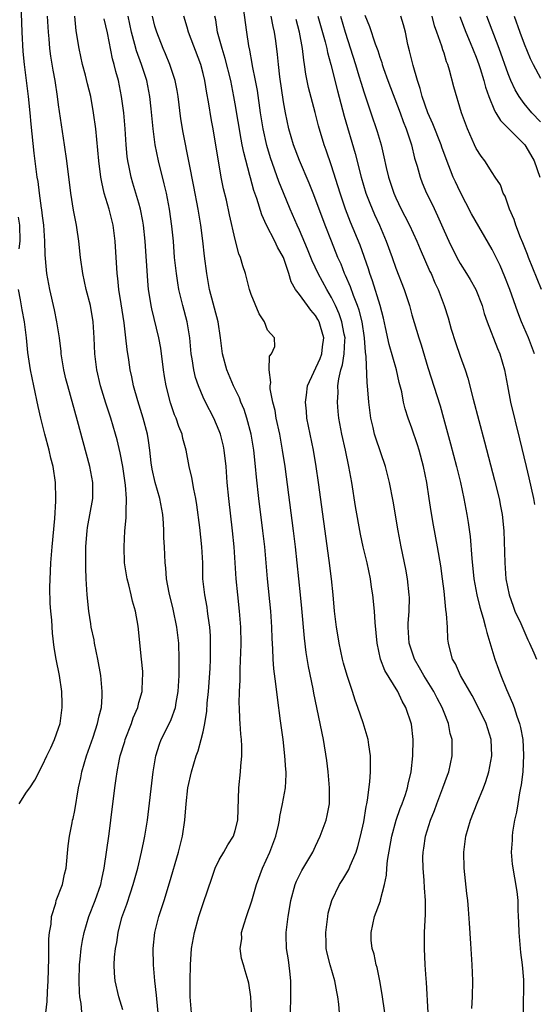
# Model space of a CAD drawing. Units: inches. Extents: x 2496000 to 2499000, y 1473000 to 1476000.
# Drawn here: x 2497134 to 2497198, y 1473180 to 1473303 of the extents above; entities that cross this region are included whole.
import ezdxf

# ---------------------------------------------------------------- set-up
doc = ezdxf.new("R2010")
doc.units = ezdxf.units.IN
doc.header["$MEASUREMENT"] = 0
doc.layers.add('LD24961473_2ft', color=180, linetype='Continuous')

msp = doc.modelspace()

# ---------------------------------------------------------------- linework, layer by layer
at = {"layer": 'LD24961473_2ft'}
for points, elevation in [([(2497137.42, 1473179), (2497137.56, 1473180.44), (2497137.61, 1473181.61), (2497137.71, 1473183), (2497137.77, 1473185.77), (2497137.76, 1473187), (2497137.79, 1473188.21), (2497137.86, 1473189), (2497138.05, 1473190.05), (2497138.13, 1473191), (2497138.64, 1473192.64), (2497138.7, 1473193), (2497139.46, 1473195), (2497139.73, 1473196.27), (2497139.93, 1473197), (2497140.2, 1473199.81), (2497140.34, 1473201), (2497140.67, 1473202.67), (2497140.74, 1473203), (2497140.8, 1473203.2), (2497141, 1473204.2), (2497141.47, 1473207), (2497141.75, 1473208.25), (2497141.88, 1473209), (2497142.47, 1473211), (2497143.29, 1473213.29), (2497143.86, 1473215), (2497144.03, 1473215.97), (2497144.32, 1473217), (2497144.41, 1473218.41), (2497144.42, 1473219), (2497144.24, 1473221), (2497143.9, 1473223), (2497143.47, 1473225), (2497143.41, 1473225.41), (2497143.07, 1473227), (2497143, 1473227.41), (2497142.76, 1473229), (2497142.54, 1473231), (2497142.42, 1473233), (2497142.37, 1473234.37), (2497142.37, 1473235), (2497142.4, 1473235.6), (2497142.4, 1473237), (2497142.51, 1473238.51), (2497142.55, 1473239), (2497142.61, 1473239.39), (2497143.25, 1473243), (2497143.27, 1473245), (2497142.89, 1473247), (2497142.04, 1473250.04), (2497141.33, 1473252.67), (2497140.13, 1473257), (2497139.9, 1473257.9), (2497139.65, 1473259), (2497139.32, 1473261), (2497139.3, 1473261.3), (2497139.09, 1473263), (2497138.78, 1473265), (2497138.48, 1473266.48), (2497137.91, 1473269), (2497137.53, 1473271), (2497137.47, 1473271.47), (2497137.32, 1473273.32), (2497137.3, 1473275), (2497137.16, 1473277), (2497137, 1473278.15), (2497136.91, 1473278.91), (2497136.87, 1473279.13), (2497136.6, 1473281), (2497136.43, 1473282.43), (2497136.32, 1473283), (2497135.95, 1473285.95), (2497135.57, 1473289.57), (2497135.45, 1473291), (2497135.25, 1473293), (2497134.76, 1473297), (2497134.6, 1473298.6), (2497134.46, 1473301), (2497134.27, 1473307)], 7626), ([(2497179.62, 1473179), (2497179.28, 1473181.28), (2497178.99, 1473183), (2497178.66, 1473184.66), (2497178.56, 1473185), (2497178.31, 1473186.31), (2497178.07, 1473187), (2497177.94, 1473188.06), (2497177.91, 1473189), (2497178.36, 1473191), (2497179.07, 1473192.93), (2497179.09, 1473193.09), (2497179.58, 1473195), (2497179.85, 1473196.15), (2497179.89, 1473197), (2497179.97, 1473197.97), (2497180.49, 1473201), (2497181.03, 1473203), (2497181.55, 1473204.45), (2497181.77, 1473205), (2497182.19, 1473206.19), (2497182.44, 1473207), (2497182.52, 1473207.48), (2497182.9, 1473209), (2497183.13, 1473211), (2497183.17, 1473213), (2497182.93, 1473214.93), (2497182.25, 1473217), (2497181.78, 1473217.78), (2497181.24, 1473219), (2497179.61, 1473221.61), (2497179.1, 1473223), (2497178.67, 1473225), (2497178.44, 1473227.56), (2497178.36, 1473229), (2497178.14, 1473231), (2497177.97, 1473231.97), (2497177.83, 1473233), (2497177.41, 1473235), (2497176.93, 1473237), (2497176.58, 1473238.58), (2497175.99, 1473241.99), (2497175.52, 1473245), (2497175.16, 1473247), (2497174.73, 1473249), (2497174.27, 1473251), (2497173.91, 1473253), (2497173.83, 1473253.83), (2497173.74, 1473255), (2497173.81, 1473256.19), (2497173.78, 1473257), (2497173.89, 1473257.89), (2497174.15, 1473259), (2497174.37, 1473259.63), (2497174.58, 1473261), (2497174.64, 1473262.64), (2497174.67, 1473263), (2497174.57, 1473263.43), (2497174.29, 1473265), (2497173.96, 1473265.96), (2497173.49, 1473267), (2497173, 1473267.99), (2497172.39, 1473269), (2497171.31, 1473271), (2497170.57, 1473272.57), (2497170.01, 1473274.01), (2497169, 1473276.39), (2497168.72, 1473277), (2497167.85, 1473279), (2497167, 1473281.05), (2497166.44, 1473282.44), (2497165.4, 1473285.4), (2497164.93, 1473286.93), (2497164.46, 1473289), (2497164.13, 1473291), (2497163.75, 1473293.75), (2497163.53, 1473295), (2497163.16, 1473296.84), (2497163.12, 1473297.12), (2497162.8, 1473298.8), (2497162.68, 1473299.32), (2497162.42, 1473301), (2497162.03, 1473304.03)], 7610), ([(2497141.98, 1473177.98), (2497141.82, 1473180.18), (2497141.66, 1473181), (2497141.59, 1473181.59), (2497141.55, 1473183), (2497141.61, 1473185), (2497141.7, 1473185.7), (2497141.82, 1473187), (2497141.98, 1473188.02), (2497142.19, 1473189), (2497142.77, 1473191), (2497143.53, 1473193), (2497144.24, 1473195), (2497144.37, 1473195.63), (2497144.69, 1473197), (2497145.29, 1473201.29), (2497145.51, 1473203), (2497146, 1473207), (2497146.15, 1473208.15), (2497146.28, 1473209), (2497146.58, 1473210.58), (2497146.68, 1473211), (2497147.23, 1473212.77), (2497147.29, 1473213), (2497148.06, 1473215), (2497148.29, 1473215.71), (2497148.85, 1473217), (2497149, 1473217.61), (2497149.39, 1473219), (2497149.45, 1473220.55), (2497149.49, 1473221), (2497149.47, 1473221.47), (2497149.32, 1473223), (2497148.89, 1473227.11), (2497148.56, 1473229), (2497148.2, 1473230.21), (2497148.05, 1473231), (2497147.74, 1473232.26), (2497147.53, 1473233), (2497147.22, 1473235), (2497147.16, 1473237), (2497147.26, 1473239), (2497147.42, 1473240.58), (2497147.43, 1473241), (2497147.39, 1473241.39), (2497147.45, 1473243), (2497147.34, 1473244.66), (2497147.24, 1473245.24), (2497146.99, 1473247), (2497146.68, 1473248.68), (2497146.29, 1473250.29), (2497146.1, 1473251), (2497145.49, 1473253), (2497144.87, 1473254.87), (2497144.21, 1473257), (2497143.74, 1473259), (2497143.5, 1473261), (2497143.44, 1473263), (2497143.32, 1473265), (2497142.96, 1473267), (2497142.44, 1473269), (2497142.01, 1473271), (2497141.73, 1473273), (2497141.53, 1473275), (2497141.28, 1473276.72), (2497141.23, 1473277), (2497140.86, 1473278.86), (2497140.51, 1473281), (2497140.01, 1473285), (2497139.74, 1473287), (2497139, 1473291.96), (2497138.86, 1473293), (2497138.55, 1473295), (2497138.31, 1473296.31), (2497138.04, 1473298.04), (2497137.92, 1473299), (2497137.82, 1473300.18), (2497137.73, 1473301), (2497137.62, 1473303)], 7624), ([(2497147, 1473179.38), (2497146.5, 1473181), (2497146.03, 1473183), (2497145.95, 1473183.94), (2497145.92, 1473185), (2497145.96, 1473185.96), (2497146.09, 1473187), (2497146.25, 1473187.75), (2497146.42, 1473189), (2497146.89, 1473190.89), (2497147.48, 1473192.52), (2497147.93, 1473193.93), (2497148.3, 1473195), (2497148.44, 1473195.56), (2497148.85, 1473197), (2497149.34, 1473199), (2497149.61, 1473200.39), (2497149.75, 1473201), (2497150.05, 1473203), (2497150.79, 1473209), (2497151.12, 1473211), (2497151.55, 1473212.45), (2497151.77, 1473213), (2497152.85, 1473215.15), (2497153, 1473215.51), (2497153.54, 1473217), (2497153.63, 1473217.63), (2497153.89, 1473219), (2497154.01, 1473221), (2497154.02, 1473223), (2497153.96, 1473225), (2497153.74, 1473227), (2497153.25, 1473229.25), (2497152.75, 1473231.25), (2497152.44, 1473233), (2497152.36, 1473234.36), (2497152.28, 1473235), (2497152.2, 1473237), (2497152.12, 1473238.12), (2497152.12, 1473239), (2497152.08, 1473239.92), (2497151.98, 1473241), (2497151.61, 1473243), (2497151.02, 1473245), (2497150.65, 1473246.65), (2497150.54, 1473247.46), (2497150.37, 1473249), (2497150.2, 1473250.2), (2497150.07, 1473251), (2497149.54, 1473253), (2497148.86, 1473255.14), (2497148.34, 1473257), (2497148.13, 1473258.13), (2497147.91, 1473259), (2497147.74, 1473260.26), (2497147.52, 1473261.52), (2497147.38, 1473263), (2497147.15, 1473264.85), (2497146.77, 1473267.23), (2497146.51, 1473269), (2497146.38, 1473270.38), (2497146.3, 1473271), (2497146.04, 1473275), (2497145.78, 1473277), (2497145.28, 1473279), (2497144.68, 1473281), (2497144.36, 1473282.36), (2497144.26, 1473283), (2497144.02, 1473285), (2497143.62, 1473289), (2497143.36, 1473291), (2497143.01, 1473293), (2497142.6, 1473294.6), (2497142.34, 1473295.66), (2497141.98, 1473297), (2497141.55, 1473299), (2497141.2, 1473301.2), (2497141.02, 1473303)], 7622), ([(2497151.41, 1473179), (2497151.23, 1473180.77), (2497151.2, 1473181.2), (2497151, 1473183), (2497150.82, 1473185), (2497150.79, 1473187), (2497151, 1473189), (2497151.49, 1473191), (2497152.15, 1473193), (2497152.82, 1473195.18), (2497153.91, 1473199), (2497154.42, 1473201), (2497154.73, 1473203), (2497154.89, 1473205), (2497155.11, 1473207), (2497155.53, 1473209), (2497156.14, 1473211), (2497156.39, 1473211.61), (2497156.77, 1473213), (2497157, 1473213.97), (2497157.21, 1473215), (2497157.45, 1473216.55), (2497157.52, 1473217.52), (2497157.67, 1473219), (2497157.87, 1473221.87), (2497157.91, 1473223), (2497157.91, 1473224.09), (2497157.93, 1473225), (2497157.9, 1473225.9), (2497157.83, 1473227), (2497157.62, 1473228.38), (2497157.55, 1473229), (2497157.48, 1473229.48), (2497157.19, 1473231), (2497156.98, 1473233), (2497156.94, 1473235), (2497156.85, 1473237), (2497156.6, 1473239.4), (2497156.22, 1473242.22), (2497156.08, 1473243), (2497155.82, 1473244.18), (2497155.61, 1473245.61), (2497155.27, 1473247), (2497154.88, 1473249), (2497154.48, 1473250.48), (2497154.37, 1473251), (2497153.97, 1473251.97), (2497153.63, 1473253), (2497153.43, 1473253.43), (2497152.92, 1473254.92), (2497152.38, 1473257), (2497152.17, 1473258.17), (2497152.05, 1473259), (2497151.71, 1473261.71), (2497151.48, 1473263), (2497150.6, 1473266.6), (2497150.52, 1473267), (2497150.45, 1473267.55), (2497150.2, 1473269), (2497150.09, 1473270.09), (2497149.78, 1473275), (2497149.57, 1473277), (2497149.5, 1473277.5), (2497149.2, 1473279), (2497149, 1473279.74), (2497148.24, 1473282.24), (2497148.02, 1473283), (2497147.79, 1473284.21), (2497147.61, 1473285), (2497147.54, 1473285.54), (2497147.41, 1473287), (2497147.28, 1473289), (2497147.1, 1473291), (2497146.85, 1473293), (2497146.45, 1473295), (2497146.12, 1473296.12), (2497145.92, 1473297), (2497145.71, 1473297.71), (2497145.08, 1473300.92), (2497144.66, 1473302.66)], 7620), ([(2497155.54, 1473179), (2497155.39, 1473181), (2497155.38, 1473183), (2497155.43, 1473185), (2497155.56, 1473187), (2497155.92, 1473189), (2497156.48, 1473191), (2497157, 1473192.61), (2497158.11, 1473195.89), (2497158.51, 1473197), (2497159, 1473198.03), (2497159.57, 1473199), (2497160.08, 1473199.92), (2497160.78, 1473201), (2497161, 1473201.71), (2497161.3, 1473203), (2497161.44, 1473207), (2497161.67, 1473209), (2497161.7, 1473209.7), (2497161.83, 1473211), (2497161.82, 1473212.18), (2497161.77, 1473213), (2497161.69, 1473213.69), (2497161.61, 1473215), (2497161.55, 1473215.55), (2497161.51, 1473217), (2497161.48, 1473217.48), (2497161.52, 1473219), (2497161.6, 1473220.4), (2497161.59, 1473221.59), (2497161.67, 1473223), (2497161.68, 1473223.68), (2497161.72, 1473225), (2497161.68, 1473227), (2497161.54, 1473229), (2497161.31, 1473231), (2497161.11, 1473233), (2497160.87, 1473237), (2497160.66, 1473239), (2497160.2, 1473243), (2497160.01, 1473245), (2497159.85, 1473247), (2497159.62, 1473249), (2497159.52, 1473249.52), (2497159.16, 1473251), (2497159, 1473251.42), (2497158.32, 1473253), (2497157.29, 1473255), (2497157, 1473255.62), (2497156.4, 1473257), (2497156.05, 1473258.05), (2497155.82, 1473259), (2497155.62, 1473260.38), (2497155.51, 1473261), (2497155.32, 1473263), (2497154.99, 1473264.99), (2497154.47, 1473267), (2497153.98, 1473269), (2497153.83, 1473269.83), (2497153.66, 1473271), (2497153.45, 1473273), (2497153.29, 1473275), (2497153.11, 1473276.89), (2497152.82, 1473279), (2497152.43, 1473281), (2497152.16, 1473282.16), (2497151.42, 1473285), (2497151.03, 1473287), (2497150.79, 1473289), (2497150.52, 1473291.48), (2497150.34, 1473293), (2497149.97, 1473295), (2497149.33, 1473297), (2497148.7, 1473298.7), (2497148.51, 1473299.49), (2497148.09, 1473301), (2497147.65, 1473303)], 7618), ([(2497163.12, 1473177), (2497163, 1473180.17), (2497162.94, 1473181), (2497162.69, 1473182.69), (2497162.61, 1473183), (2497162.22, 1473184.22), (2497162.01, 1473185), (2497161.77, 1473185.77), (2497161.63, 1473187), (2497161.8, 1473188.2), (2497161.79, 1473189), (2497162.09, 1473190.09), (2497162.38, 1473191), (2497163.07, 1473192.93), (2497163.65, 1473195), (2497164.38, 1473197), (2497165.3, 1473199), (2497166.05, 1473201), (2497166.37, 1473202.37), (2497166.5, 1473203), (2497166.55, 1473203.45), (2497166.88, 1473205), (2497167.24, 1473207), (2497167.33, 1473208.67), (2497167.32, 1473209), (2497167.28, 1473209.28), (2497167.18, 1473211), (2497166.95, 1473213), (2497166.65, 1473215.35), (2497166.25, 1473218.25), (2497166.07, 1473219.93), (2497165.81, 1473221.81), (2497165.73, 1473223), (2497165.68, 1473224.32), (2497165.58, 1473225.58), (2497165.54, 1473227), (2497165.41, 1473229), (2497165.02, 1473233.02), (2497164.68, 1473237), (2497164.45, 1473239), (2497163.94, 1473243), (2497163.66, 1473245.66), (2497163.54, 1473247), (2497163.32, 1473249), (2497162.99, 1473251), (2497162.45, 1473253), (2497162.09, 1473254.09), (2497161.69, 1473255), (2497161.51, 1473255.51), (2497160.78, 1473257), (2497159.95, 1473259), (2497159.41, 1473261), (2497159.16, 1473263), (2497158.85, 1473265), (2497157.79, 1473269), (2497157.44, 1473271), (2497157.17, 1473273.17), (2497156.96, 1473275.04), (2497156.7, 1473277), (2497156.36, 1473279), (2497155.83, 1473281.83), (2497155.24, 1473284.76), (2497154.52, 1473288.52), (2497154.24, 1473290.24), (2497153.87, 1473293), (2497153.75, 1473293.75), (2497153.5, 1473295), (2497153.39, 1473295.39), (2497152.84, 1473297), (2497152.31, 1473298.31), (2497152, 1473299), (2497151.22, 1473301), (2497151, 1473301.77), (2497150.71, 1473303)], 7616), ([(2497167.87, 1473179), (2497167.92, 1473181), (2497167.92, 1473183), (2497167.79, 1473184.21), (2497167.61, 1473185.61), (2497167.38, 1473187), (2497167.33, 1473188.67), (2497167.34, 1473189), (2497167.58, 1473191), (2497167.8, 1473192.2), (2497167.92, 1473193), (2497168.45, 1473195), (2497168.61, 1473195.39), (2497169.27, 1473196.73), (2497170.64, 1473199), (2497171, 1473199.74), (2497171.59, 1473201), (2497172.31, 1473203), (2497172.45, 1473203.55), (2497172.72, 1473205), (2497172.73, 1473206.73), (2497172.75, 1473207), (2497172.58, 1473209), (2497172.42, 1473210.42), (2497172, 1473213), (2497171.82, 1473213.82), (2497171.59, 1473215), (2497170.78, 1473218.78), (2497170.69, 1473219.31), (2497170.12, 1473222.12), (2497169.83, 1473223.83), (2497169.61, 1473225.61), (2497169.3, 1473229.3), (2497169.14, 1473231), (2497168.92, 1473233), (2497168.5, 1473237), (2497168.27, 1473239), (2497167.2, 1473247), (2497166.9, 1473249), (2497166.54, 1473251), (2497166.11, 1473253), (2497165.95, 1473253.95), (2497165.67, 1473255), (2497165.35, 1473256.65), (2497165.34, 1473257), (2497165.42, 1473257.42), (2497165.23, 1473259), (2497165.27, 1473260.73), (2497165.52, 1473261), (2497165.91, 1473261.91), (2497165.89, 1473263), (2497165, 1473263.95), (2497164.62, 1473265), (2497163.96, 1473265.96), (2497163, 1473268.37), (2497162.79, 1473269), (2497162.26, 1473271), (2497161.94, 1473271.94), (2497161.66, 1473273), (2497161.46, 1473273.46), (2497161, 1473275.21), (2497160.28, 1473278.28), (2497159.89, 1473280.11), (2497159.54, 1473281.54), (2497159.26, 1473283), (2497158.23, 1473289), (2497158.03, 1473290.03), (2497157.66, 1473292.34), (2497157.44, 1473293.44), (2497157.2, 1473295), (2497157, 1473295.86), (2497156.7, 1473297), (2497155.18, 1473301), (2497155, 1473301.64), (2497154.58, 1473303)], 7614), ([(2497173.98, 1473179), (2497173.9, 1473180.1), (2497173.78, 1473181), (2497173.64, 1473181.64), (2497173.41, 1473183), (2497172.81, 1473185), (2497172.43, 1473186.43), (2497172.33, 1473187), (2497172.33, 1473187.67), (2497172.27, 1473189), (2497172.52, 1473191), (2497172.59, 1473191.41), (2497173.02, 1473193), (2497173.99, 1473195), (2497174.39, 1473195.61), (2497175.14, 1473196.86), (2497175.32, 1473197.32), (2497176.04, 1473199), (2497176.28, 1473199.72), (2497176.61, 1473201), (2497177, 1473202.78), (2497177.31, 1473204.69), (2497177.39, 1473205), (2497177.49, 1473205.49), (2497177.76, 1473207.76), (2497177.84, 1473209), (2497177.86, 1473209.86), (2497177.85, 1473211), (2497177.64, 1473212.36), (2497177.56, 1473213), (2497177.44, 1473213.44), (2497176.91, 1473215.09), (2497176.26, 1473217), (2497175.92, 1473217.92), (2497175.59, 1473219), (2497174.94, 1473221), (2497174.5, 1473222.5), (2497174.37, 1473223), (2497173.93, 1473225), (2497173.81, 1473225.81), (2497173.6, 1473227), (2497173.38, 1473229), (2497173.2, 1473231), (2497172.98, 1473233), (2497172.69, 1473235.31), (2497171.38, 1473245), (2497171.08, 1473247), (2497170.73, 1473249), (2497170.31, 1473251), (2497169.93, 1473253), (2497169.87, 1473253.87), (2497169.74, 1473255), (2497169.86, 1473255.86), (2497169.98, 1473257), (2497171.59, 1473260.41), (2497171.79, 1473261), (2497171.88, 1473261.88), (2497172.03, 1473263), (2497171.6, 1473264.4), (2497171.43, 1473265), (2497171.29, 1473265.29), (2497171, 1473265.75), (2497170.43, 1473266.43), (2497169.99, 1473267), (2497169, 1473268.39), (2497168.52, 1473269), (2497167.97, 1473269.97), (2497167.67, 1473271), (2497166.99, 1473273), (2497166.26, 1473274.26), (2497165.91, 1473275), (2497164.91, 1473277), (2497164.31, 1473278.31), (2497163.69, 1473280.31), (2497163.32, 1473281.32), (2497162.88, 1473282.88), (2497162.81, 1473283.19), (2497162.05, 1473286.05), (2497161.87, 1473287), (2497161.72, 1473287.72), (2497161, 1473292.12), (2497160.84, 1473293), (2497160.43, 1473295), (2497159.75, 1473297.75), (2497159.36, 1473299), (2497158.79, 1473301), (2497158.56, 1473302.56), (2497158.46, 1473303)], 7612), ([(2497185.01, 1473179), (2497184.81, 1473182.81), (2497184.77, 1473183.23), (2497184.66, 1473185), (2497184.57, 1473187), (2497184.59, 1473187.41), (2497184.59, 1473189), (2497184.69, 1473191.31), (2497184.68, 1473193), (2497184.57, 1473194.57), (2497184.52, 1473195.48), (2497184.39, 1473197), (2497184.37, 1473198.37), (2497184.39, 1473199), (2497184.48, 1473199.52), (2497184.68, 1473201), (2497185.3, 1473203), (2497185.81, 1473204.19), (2497186.09, 1473205), (2497186.87, 1473207), (2497187.42, 1473208.58), (2497187.59, 1473209), (2497188.02, 1473211), (2497188.02, 1473211.98), (2497188, 1473213), (2497187.78, 1473213.78), (2497187.54, 1473215), (2497187, 1473216.37), (2497186.78, 1473217), (2497186.16, 1473218.16), (2497185.75, 1473219), (2497184.48, 1473221), (2497183.95, 1473221.95), (2497183.34, 1473223), (2497183, 1473223.99), (2497182.67, 1473225), (2497182.55, 1473227), (2497182.55, 1473227.45), (2497182.65, 1473229), (2497182.69, 1473230.69), (2497182.67, 1473231), (2497182.45, 1473233), (2497182.23, 1473234.23), (2497181.67, 1473237), (2497181.29, 1473239), (2497180.67, 1473242.67), (2497180.22, 1473245), (2497179.72, 1473247), (2497178.49, 1473250.49), (2497178.34, 1473251), (2497178.17, 1473251.83), (2497177.9, 1473253), (2497177.65, 1473255), (2497177.47, 1473257), (2497177.41, 1473257.41), (2497177.31, 1473260.69), (2497177.21, 1473261.21), (2497177.09, 1473263), (2497176.79, 1473265), (2497176.44, 1473266.44), (2497176.24, 1473267), (2497175.73, 1473268.27), (2497175.35, 1473269.35), (2497174.75, 1473270.75), (2497174.62, 1473271), (2497174.17, 1473272.17), (2497173.79, 1473273), (2497172.97, 1473275), (2497172.18, 1473277), (2497170.78, 1473280.78), (2497170.22, 1473282.22), (2497169, 1473285.05), (2497168.26, 1473287), (2497167.66, 1473289), (2497167.24, 1473291), (2497167, 1473292.36), (2497166.55, 1473295.45), (2497166.37, 1473297), (2497166.26, 1473298.26), (2497166.04, 1473299.96), (2497165.89, 1473301), (2497165.71, 1473301.71), (2497165.48, 1473303)], 7608), ([(2497171.3, 1473303), (2497172.2, 1473299.8), (2497172.39, 1473299), (2497172.48, 1473298.48), (2497172.89, 1473297), (2497173.73, 1473293.73), (2497174.58, 1473290.58), (2497175.93, 1473285.93), (2497176.67, 1473283), (2497177.28, 1473281), (2497177.75, 1473279.75), (2497178.34, 1473278.34), (2497178.95, 1473277), (2497179.81, 1473275), (2497180.55, 1473273), (2497181, 1473271.67), (2497182.02, 1473269), (2497182.69, 1473267), (2497183, 1473265.86), (2497183.85, 1473263), (2497184.14, 1473262.14), (2497185, 1473259.32), (2497186.52, 1473254.52), (2497186.95, 1473253), (2497187.82, 1473249.82), (2497188.56, 1473247), (2497189.04, 1473245), (2497189.48, 1473243), (2497189.86, 1473241), (2497189.99, 1473240.01), (2497190.26, 1473238.26), (2497190.45, 1473235.55), (2497190.71, 1473233), (2497191.07, 1473231), (2497191.47, 1473229.47), (2497191.88, 1473228.12), (2497192.18, 1473227), (2497192.32, 1473226.32), (2497193.33, 1473223), (2497193.79, 1473221.79), (2497194.06, 1473221), (2497194.77, 1473219.23), (2497195.54, 1473217.54), (2497195.73, 1473217), (2497196.07, 1473215.93), (2497196.42, 1473215), (2497196.53, 1473214.53), (2497196.8, 1473213), (2497196.91, 1473211.09), (2497196.8, 1473209), (2497196.61, 1473207.39), (2497196.54, 1473207), (2497196.4, 1473206.4), (2497196.18, 1473205), (2497196.04, 1473203.96), (2497195.79, 1473203), (2497195.51, 1473201.51), (2497195.47, 1473201), (2497195.49, 1473200.51), (2497195.37, 1473199), (2497195.5, 1473197.5), (2497196.09, 1473194.09), (2497196.18, 1473193), (2497196.19, 1473191.81), (2497196.25, 1473191), (2497196.29, 1473190.29), (2497196.3, 1473189), (2497196.52, 1473186.52), (2497196.74, 1473185), (2497196.89, 1473183.11), (2497196.86, 1473179.14)], 7604), ([(2497174.1, 1473303), (2497174.7, 1473301), (2497175.98, 1473297), (2497176.41, 1473295.59), (2497176.67, 1473294.67), (2497177, 1473293.61), (2497177.9, 1473291), (2497178.68, 1473288.68), (2497179.17, 1473287), (2497179.52, 1473285.52), (2497179.8, 1473284.2), (2497180.09, 1473283), (2497180.74, 1473281), (2497181, 1473280.4), (2497181.68, 1473279), (2497182.13, 1473278.13), (2497182.7, 1473277), (2497183.61, 1473275), (2497184.02, 1473274.02), (2497185.25, 1473271.25), (2497185.38, 1473271), (2497185.85, 1473269.85), (2497186.26, 1473269), (2497187.01, 1473267), (2497187.5, 1473265.5), (2497187.91, 1473264.09), (2497188.42, 1473262.42), (2497189, 1473260.72), (2497189.63, 1473259), (2497189.97, 1473257.97), (2497190.63, 1473255.37), (2497192.06, 1473250.06), (2497193.3, 1473245.3), (2497193.87, 1473243), (2497194.05, 1473242.05), (2497194.25, 1473241), (2497194.45, 1473239), (2497194.56, 1473235), (2497194.72, 1473233), (2497195.13, 1473231), (2497195.61, 1473229.61), (2497195.84, 1473229), (2497196.56, 1473227.44), (2497197.42, 1473225.42), (2497197.66, 1473225), (2497198.18, 1473223.82), (2497198.5, 1473223)], 7602), ([(2497177.14, 1473303.14), (2497177.72, 1473301.72), (2497178.44, 1473299.56), (2497178.75, 1473298.75), (2497179, 1473297.93), (2497179.25, 1473297.25), (2497179.31, 1473297), (2497179.48, 1473296.52), (2497180.02, 1473295), (2497181.52, 1473291), (2497181.91, 1473289.91), (2497182.28, 1473289), (2497182.94, 1473287), (2497183.33, 1473285.33), (2497183.64, 1473284.36), (2497184.01, 1473283), (2497184.29, 1473282.29), (2497184.83, 1473281), (2497185.55, 1473279.55), (2497186.19, 1473278.19), (2497187, 1473276.3), (2497187.59, 1473275), (2497188.58, 1473273), (2497189, 1473272.25), (2497189.8, 1473271), (2497190.25, 1473270.25), (2497190.98, 1473269), (2497191.75, 1473267), (2497192.02, 1473266.02), (2497192.38, 1473265), (2497193.66, 1473261.66), (2497193.94, 1473261), (2497194.52, 1473259), (2497194.89, 1473257), (2497195.28, 1473255), (2497196.42, 1473250.42), (2497197.23, 1473247), (2497197.58, 1473245.58), (2497198.14, 1473243), (2497198.27, 1473242.27)], 7600), ([(2497198.25, 1473261), (2497197.51, 1473263), (2497196.67, 1473265), (2497196.19, 1473266.19), (2497195.2, 1473269), (2497194.58, 1473270.58), (2497193.98, 1473271.98), (2497193, 1473274), (2497190.42, 1473278.42), (2497189, 1473281.16), (2497188.41, 1473282.41), (2497188.16, 1473283), (2497187.26, 1473285.26), (2497186.72, 1473286.72), (2497186.63, 1473287), (2497185.62, 1473289.62), (2497184.98, 1473291), (2497184.27, 1473293), (2497184.02, 1473294.02), (2497183.68, 1473295), (2497183.14, 1473296.86), (2497182.71, 1473298.71), (2497182.5, 1473299.5), (2497182.19, 1473301), (2497181.94, 1473301.94), (2497181.61, 1473303)], 7598), ([(2497199.15, 1473269), (2497197.51, 1473273), (2497197.38, 1473273.38), (2497196.81, 1473274.81), (2497196.51, 1473275.49), (2497195.93, 1473277), (2497195.73, 1473277.73), (2497195.14, 1473279), (2497194.6, 1473280.6), (2497194.35, 1473281), (2497194.02, 1473282.02), (2497193.38, 1473283), (2497193, 1473283.55), (2497192.1, 1473285), (2497191.61, 1473285.61), (2497191, 1473286.54), (2497190.78, 1473287), (2497189.91, 1473289), (2497189.66, 1473289.66), (2497189.19, 1473291), (2497188.24, 1473294.24), (2497187.7, 1473296.3), (2497187.47, 1473297), (2497187.33, 1473297.33), (2497187, 1473298.4), (2497186.84, 1473298.84), (2497186.73, 1473299.27), (2497186.12, 1473301), (2497185.82, 1473301.82), (2497185.51, 1473303)], 7596), ([(2497188.95, 1473302.95), (2497189.73, 1473301), (2497190.26, 1473299.74), (2497191, 1473297.9), (2497191.33, 1473297), (2497191.49, 1473296.51), (2497191.96, 1473295), (2497192.17, 1473294.17), (2497192.57, 1473293), (2497193.28, 1473291.28), (2497193.47, 1473291), (2497194.03, 1473290.03), (2497197, 1473287.09), (2497197.07, 1473287), (2497197.79, 1473285.79), (2497198.24, 1473285), (2497198.95, 1473283)], 7594), ([(2497199, 1473289.85), (2497197.95, 1473291), (2497197, 1473292.16), (2497196.37, 1473293), (2497195.85, 1473293.85), (2497195.33, 1473295), (2497195, 1473295.85), (2497193.89, 1473299), (2497192.35, 1473303)], 7592), ([(2497195.72, 1473303), (2497196.45, 1473301), (2497197, 1473299.55), (2497197.74, 1473297.74), (2497198.1, 1473297), (2497199, 1473295.3)], 7590), ([(2497190.46, 1473179.54), (2497190.53, 1473181), (2497190.58, 1473183), (2497190.52, 1473185), (2497190.35, 1473187.65), (2497190.16, 1473190.16), (2497190.07, 1473191.93), (2497189.96, 1473193), (2497189.85, 1473193.85), (2497189.49, 1473197), (2497189.45, 1473199), (2497189.73, 1473201), (2497190.3, 1473203), (2497191.11, 1473205.11), (2497191.91, 1473207), (2497192.22, 1473207.78), (2497192.58, 1473209), (2497192.95, 1473211), (2497192.89, 1473213), (2497192.25, 1473215), (2497191.19, 1473217.19), (2497190.51, 1473218.51), (2497189.04, 1473221), (2497188.42, 1473222.42), (2497188.05, 1473223), (2497187.72, 1473224.28), (2497187.56, 1473225), (2497187.49, 1473225.49), (2497187.42, 1473227), (2497187.33, 1473228.67), (2497187.21, 1473229.21), (2497187, 1473231.48), (2497186.83, 1473233), (2497186.61, 1473234.61), (2497186.19, 1473237), (2497185.69, 1473239.69), (2497185.4, 1473241.4), (2497185.17, 1473243), (2497184.85, 1473245), (2497184.45, 1473247), (2497183.9, 1473249), (2497183.69, 1473249.69), (2497183, 1473251.76), (2497182.54, 1473253), (2497182.15, 1473254.15), (2497181.97, 1473255), (2497181.74, 1473256.26), (2497181.43, 1473257.43), (2497181.08, 1473259), (2497180.16, 1473262.16), (2497179.71, 1473264.29), (2497179.45, 1473265.45), (2497179.04, 1473267), (2497178.1, 1473270.1), (2497177.76, 1473271), (2497177.58, 1473271.58), (2497176.54, 1473274.54), (2497175.37, 1473277.37), (2497174.74, 1473279), (2497174.06, 1473281), (2497173, 1473284.4), (2497172.34, 1473286.34), (2497172.08, 1473287), (2497171.37, 1473289.37), (2497170.96, 1473291.04), (2497170.14, 1473294.14), (2497169.8, 1473295.8), (2497169.64, 1473297), (2497169.53, 1473297.53), (2497169.37, 1473299), (2497169.01, 1473301), (2497168.58, 1473302.58)], 7606), ([(2497134.08, 1473274.08), (2497134.2, 1473275), (2497134.18, 1473277), (2497134.02, 1473278.02)], 7628), ([(2497134.07, 1473205), (2497135, 1473206.45), (2497135.4, 1473207), (2497136.03, 1473207.97), (2497137, 1473209.83), (2497137.54, 1473211), (2497138.02, 1473211.98), (2497138.48, 1473213), (2497139, 1473214.43), (2497139.17, 1473215), (2497139.44, 1473217), (2497139.44, 1473217.44), (2497139.39, 1473219), (2497139.09, 1473221), (2497138.7, 1473223), (2497138.46, 1473224.46), (2497138.23, 1473226.23), (2497138.14, 1473227.86), (2497138.01, 1473229), (2497137.94, 1473229.94), (2497137.91, 1473231.91), (2497137.98, 1473233.98), (2497138.04, 1473235), (2497138.19, 1473237), (2497138.53, 1473240.53), (2497138.66, 1473242.66), (2497138.67, 1473243), (2497138.6, 1473245), (2497138.3, 1473247), (2497138.04, 1473248.04), (2497137.82, 1473249), (2497137.28, 1473251), (2497136.79, 1473253), (2497136.46, 1473254.46), (2497135.92, 1473257), (2497135.51, 1473259), (2497135.18, 1473261.18), (2497134.99, 1473263.01), (2497134.75, 1473265), (2497134.46, 1473266.46), (2497134.27, 1473267.73), (2497134.02, 1473269)], 7628)]:
    msp.add_lwpolyline(points, dxfattribs=dict(at, elevation=elevation))

doc.saveas('drawing.dxf')
